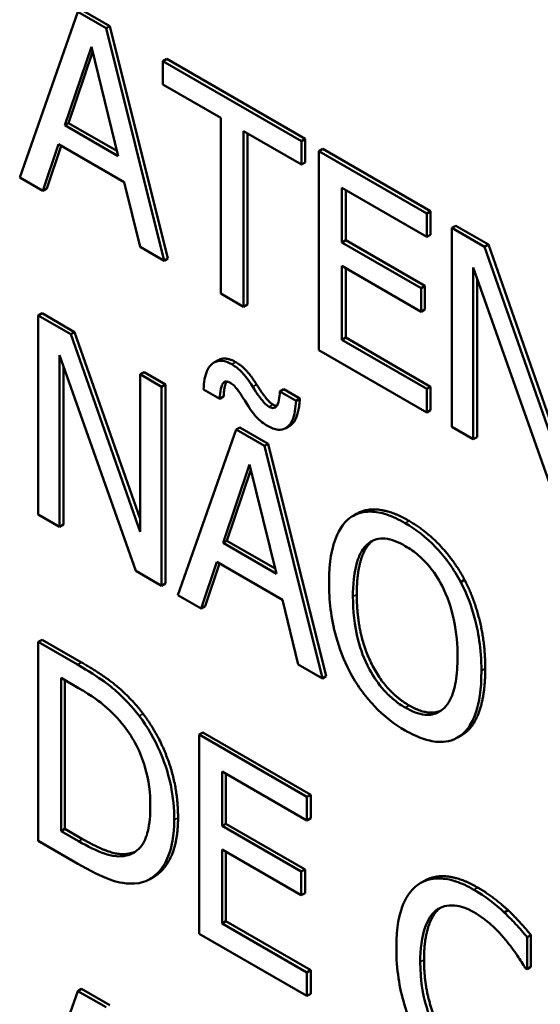
# Model space of a CAD drawing. Units: inches. Extents: x 1 to 146, y 1 to 112.
# Drawn here: x 133 to 133, y 82 to 82 of the extents above; entities that cross this region are included whole.
import ezdxf

# ---------------------------------------------------------------- set-up
doc = ezdxf.new("R2010")
doc.units = ezdxf.units.IN
doc.header["$LTSCALE"] = 6.666667
doc.header["$MEASUREMENT"] = 0
doc.layers.add('Visible (ANSI)', color=7, linetype='Continuous', lineweight=50)
doc.layers.add('Visible Narrow (ANSI)', color=7, linetype='Continuous', lineweight=35)

msp = doc.modelspace()

# ---------------------------------------------------------------- linework, layer by layer
at = {"layer": 'Visible (ANSI)'}
for p, q in [((133.35583, 81.62524), (133.34868, 81.60487)), ((133.3593, 81.62324), (133.35583, 81.62524)), ((133.3563, 81.62551), (133.35977, 81.62351)), ((133.35977, 81.62351), (133.3593, 81.62324)), ((133.36645, 81.59461), (133.3593, 81.62324)), ((133.35977, 81.62351), (133.36692, 81.59488)), ((133.35423, 81.6113), (133.3575, 81.62094)), ((133.3575, 81.62094), (133.36078, 81.60751)), ((133.35765, 81.62029), (133.3547, 81.61157)), ((133.36677, 81.61947), (133.3663, 81.6192)), ((133.38335, 81.60935), (133.3663, 81.6192)), ((133.3663, 81.6192), (133.3663, 81.6163)), ((133.36677, 81.61947), (133.38382, 81.60962)), ((133.3663, 81.6163), (133.37341, 81.61219)), ((133.37341, 81.61219), (133.37341, 81.59059)), ((133.3547, 81.61157), (133.35423, 81.6113)), ((133.36078, 81.60751), (133.35423, 81.6113)), ((133.3547, 81.61157), (133.36062, 81.60815)), ((133.37623, 81.58896), (133.37623, 81.61056)), ((133.37623, 81.61056), (133.38335, 81.60645)), ((133.3767, 81.61029), (133.3767, 81.58924)), ((133.38382, 81.60962), (133.38335, 81.60935)), ((133.38382, 81.60962), (133.38382, 81.60672)), ((133.35153, 81.60323), (133.35346, 81.60896)), ((133.35377, 81.60878), (133.352, 81.6035)), ((133.35346, 81.60896), (133.36155, 81.60429)), ((133.38335, 81.60645), (133.38335, 81.60935)), ((133.38597, 81.60838), (133.3855, 81.60811)), ((133.38597, 81.60838), (133.39924, 81.60072)), ((133.39877, 81.60045), (133.3855, 81.60811)), ((133.3855, 81.60811), (133.3855, 81.58361)), ((133.38382, 81.60672), (133.38335, 81.60645)), ((133.34868, 81.60487), (133.35153, 81.60323)), ((133.352, 81.6035), (133.35153, 81.60323)), ((133.36155, 81.60429), (133.36348, 81.59633)), ((133.38832, 81.59687), (133.38832, 81.60358)), ((133.38832, 81.60358), (133.39877, 81.59755)), ((133.38879, 81.60331), (133.38879, 81.59715)), ((133.39924, 81.60072), (133.39877, 81.60045)), ((133.39877, 81.59755), (133.39877, 81.60045)), ((133.39924, 81.60072), (133.39924, 81.59782)), ((133.40234, 81.59893), (133.40186, 81.59866)), ((133.40587, 81.59635), (133.40186, 81.59866)), ((133.40186, 81.59866), (133.40186, 81.57417)), ((133.40234, 81.59893), (133.40634, 81.59662)), ((133.39924, 81.59782), (133.39877, 81.59755)), ((133.36348, 81.59633), (133.36645, 81.59461)), ((133.38879, 81.59715), (133.38832, 81.59687)), ((133.39807, 81.59125), (133.38832, 81.59687)), ((133.38879, 81.59715), (133.39854, 81.59152)), ((133.40634, 81.59662), (133.40587, 81.59635)), ((133.41441, 81.57202), (133.40587, 81.59635)), ((133.40634, 81.59662), (133.41441, 81.57364)), ((133.36692, 81.59488), (133.36645, 81.59461)), ((133.38832, 81.59398), (133.39807, 81.58835)), ((133.38832, 81.58489), (133.38832, 81.59398)), ((133.38879, 81.5937), (133.38879, 81.58516)), ((133.40449, 81.59377), (133.41388, 81.56723)), ((133.40449, 81.57265), (133.40449, 81.59377)), ((133.39854, 81.59152), (133.39807, 81.59125)), ((133.39807, 81.58835), (133.39807, 81.59125)), ((133.39854, 81.59152), (133.39854, 81.58862)), ((133.40497, 81.59244), (133.40497, 81.57292)), ((133.37341, 81.59059), (133.37623, 81.58896)), ((133.3767, 81.58924), (133.37623, 81.58896)), ((133.35143, 81.58815), (133.35096, 81.58788)), ((133.35497, 81.58557), (133.35096, 81.58788)), ((133.35096, 81.58788), (133.35096, 81.56339)), ((133.35143, 81.58815), (133.35544, 81.58584)), ((133.39854, 81.58862), (133.39807, 81.58835)), ((133.35544, 81.58584), (133.35497, 81.58557)), ((133.36351, 81.56124), (133.35497, 81.58557)), ((133.35544, 81.58584), (133.36351, 81.56286)), ((133.38879, 81.58516), (133.38832, 81.58489)), ((133.39877, 81.57885), (133.38832, 81.58489)), ((133.38879, 81.58516), (133.39924, 81.57912)), ((133.35359, 81.56187), (133.35359, 81.58299)), ((133.35359, 81.58299), (133.36298, 81.55645)), ((133.3855, 81.58361), (133.39877, 81.57595)), ((133.35406, 81.58165), (133.35406, 81.56214)), ((133.37303, 81.58235), (133.37256, 81.58208)), ((133.36398, 81.58091), (133.36351, 81.58064)), ((133.36614, 81.57912), (133.36351, 81.58064)), ((133.36351, 81.58064), (133.36351, 81.56124)), ((133.36398, 81.58091), (133.36661, 81.57939)), ((133.36661, 81.57939), (133.36614, 81.57912)), ((133.36661, 81.57939), (133.36661, 81.55489)), ((133.39924, 81.57912), (133.39877, 81.57885)), ((133.39924, 81.57912), (133.39924, 81.57623)), ((133.36614, 81.55462), (133.36614, 81.57912)), ((133.3713, 81.57878), (133.37329, 81.57763)), ((133.38116, 81.57881), (133.38069, 81.57854)), ((133.38268, 81.57739), (133.38069, 81.57854)), ((133.38116, 81.57881), (133.38315, 81.57766)), ((133.39877, 81.57595), (133.39877, 81.57885)), ((133.37377, 81.5779), (133.37329, 81.57763)), ((133.38315, 81.57766), (133.38268, 81.57739)), ((133.39924, 81.57623), (133.39877, 81.57595)), ((133.38188, 81.57429), (133.38141, 81.57401)), ((133.37531, 81.57383), (133.36815, 81.55346)), ((133.37578, 81.5741), (133.37531, 81.57383)), ((133.37878, 81.57182), (133.37531, 81.57383)), ((133.37578, 81.5741), (133.37925, 81.57209)), ((133.40186, 81.57417), (133.40449, 81.57265)), ((133.37925, 81.57209), (133.37878, 81.57182)), ((133.37925, 81.57209), (133.3864, 81.54347)), ((133.40497, 81.57292), (133.40449, 81.57265)), ((133.38593, 81.5432), (133.37878, 81.57182)), ((133.37371, 81.55988), (133.37697, 81.56953)), ((133.37697, 81.56953), (133.38026, 81.5561)), ((133.37713, 81.56888), (133.37418, 81.56015)), ((133.35096, 81.56339), (133.35359, 81.56187)), ((133.39013, 81.56348), (133.38966, 81.5632)), ((133.35406, 81.56214), (133.35359, 81.56187)), ((133.37418, 81.56015), (133.37371, 81.55988)), ((133.38026, 81.5561), (133.37371, 81.55988)), ((133.37418, 81.56015), (133.3801, 81.55673)), ((133.37101, 81.55181), (133.37293, 81.55755)), ((133.37325, 81.55737), (133.37148, 81.55209)), ((133.37293, 81.55755), (133.38103, 81.55287)), ((133.36298, 81.55645), (133.36614, 81.55462)), ((133.36661, 81.55489), (133.36614, 81.55462)), ((133.40342, 81.55534), (133.40295, 81.55507)), ((133.36815, 81.55346), (133.37101, 81.55181)), ((133.38103, 81.55287), (133.38295, 81.54491)), ((133.37148, 81.55209), (133.37101, 81.55181)), ((133.35143, 81.54798), (133.35096, 81.54771)), ((133.35579, 81.54492), (133.35096, 81.54771)), ((133.35096, 81.54771), (133.35096, 81.52322)), ((133.35143, 81.54798), (133.35627, 81.54519)), ((133.38295, 81.54491), (133.38593, 81.5432)), ((133.35378, 81.54327), (133.35593, 81.54202)), ((133.35378, 81.52441), (133.35378, 81.54327)), ((133.35425, 81.54299), (133.35425, 81.52468)), ((133.3864, 81.54347), (133.38593, 81.5432)), ((133.37122, 81.53656), (133.37075, 81.53629)), ((133.38402, 81.52863), (133.37075, 81.53629)), ((133.37075, 81.53629), (133.37075, 81.51179)), ((133.37122, 81.53656), (133.38449, 81.5289)), ((133.40303, 81.53621), (133.40256, 81.53594)), ((133.37357, 81.52505), (133.37357, 81.53176)), ((133.37357, 81.53176), (133.38402, 81.52573)), ((133.37404, 81.53149), (133.37404, 81.52532)), ((133.38449, 81.5289), (133.38402, 81.52863)), ((133.38402, 81.52573), (133.38402, 81.52863)), ((133.38449, 81.5289), (133.38449, 81.526)), ((133.38449, 81.526), (133.38402, 81.52573)), ((133.35425, 81.52468), (133.35378, 81.52441)), ((133.35425, 81.52468), (133.3564, 81.52344)), ((133.37404, 81.52532), (133.37357, 81.52505)), ((133.38332, 81.51943), (133.37357, 81.52505)), ((133.37404, 81.52532), (133.38379, 81.5197)), ((133.35593, 81.52317), (133.35378, 81.52441)), ((133.35096, 81.52322), (133.35585, 81.5204)), ((133.36226, 81.52168), (133.36179, 81.52141)), ((133.37357, 81.52215), (133.38332, 81.51653)), ((133.37357, 81.51306), (133.37357, 81.52215)), ((133.37404, 81.52188), (133.37404, 81.51334)), ((133.36517, 81.51879), (133.3647, 81.51852)), ((133.38379, 81.5197), (133.38332, 81.51943)), ((133.38332, 81.51653), (133.38332, 81.51943)), ((133.38379, 81.5197), (133.38379, 81.5168)), ((133.39849, 81.51831), (133.39802, 81.51804)), ((133.38379, 81.5168), (133.38332, 81.51653)), ((133.40877, 81.51469), (133.40829, 81.51441)), ((133.37404, 81.51334), (133.37357, 81.51306)), ((133.38402, 81.50703), (133.37357, 81.51306)), ((133.37404, 81.51334), (133.38449, 81.5073)), ((133.37075, 81.51179), (133.38402, 81.50413)), ((133.41158, 81.51163), (133.41111, 81.51136)), ((133.41111, 81.50743), (133.41111, 81.51136)), ((133.41158, 81.51163), (133.41158, 81.5077)), ((133.41158, 81.5077), (133.41111, 81.50743)), ((133.38449, 81.5073), (133.38402, 81.50703)), ((133.38402, 81.50413), (133.38402, 81.50703)), ((133.38449, 81.5073), (133.38449, 81.5044)), ((133.41089, 81.50755), (133.41111, 81.50743)), ((133.35583, 81.50473), (133.34868, 81.48437)), ((133.3563, 81.50501), (133.35583, 81.50473)), ((133.3593, 81.50273), (133.35583, 81.50473)), ((133.3563, 81.50501), (133.35977, 81.503)), ((133.38449, 81.5044), (133.38402, 81.50413))]:
    msp.add_line(p, q, dxfattribs=at)
for points, degree, knots in [([(133.37479, 81.58187), (133.37437, 81.58211), (133.37397, 81.58226), (133.3732, 81.58233), (133.37287, 81.58225), (133.37221, 81.58188), (133.37194, 81.58156), (133.37146, 81.58048), (133.37134, 81.57963), (133.3713, 81.57878)], 3, [-0.03397618, -0.03397618, -0.03397618, -0.03397618, -0.02727272, -0.02727272, -0.02054298, -0.02054298, -0.01227896, -0.01227896, 0, 0, 0, 0]), ([(133.37735, 81.57912), (133.37682, 81.57998), (133.37638, 81.58051), (133.37566, 81.58128), (133.37523, 81.58161), (133.37479, 81.58187)], 3, [-0.01267873, -0.01267873, -0.01267873, -0.01267873, -0.00712528, -0.00712528, 0, 0, 0, 0]), ([(133.37329, 81.57763), (133.37331, 81.57806), (133.37335, 81.57849), (133.37352, 81.5792), (133.37361, 81.57938), (133.3737, 81.57955), (133.37377, 81.57964), (133.37396, 81.57975), (133.37406, 81.57976), (133.37431, 81.57974), (133.37445, 81.57968), (133.3746, 81.57959)], 3, [-0.009661182, -0.009661182, -0.009661182, -0.009661182, -0.007984978, -0.007984978, -0.006517689, -0.006517689, -0.004362492, -0.004362492, -0.00238553, -0.00238553, 0, 0, 0, 0]), ([(133.37413, 81.57975), (133.37412, 81.57972), (133.37382, 81.57912), (133.37377, 81.5779)], 2, [0.941401, 0.941401, 0.941401, 1, 2, 2, 2]), ([(133.3746, 81.57959), (133.37475, 81.5795), (133.3749, 81.57939), (133.37521, 81.57909), (133.37536, 81.57891), (133.37565, 81.57851), (133.37598, 81.57805), (133.37658, 81.57708)], 3, [-0.03637483, -0.03637483, -0.03637483, -0.03637483, -0.02528378, -0.02528378, -0.01300919, -0.01300919, 0, 0, 0, 0]), ([(133.37936, 81.57665), (133.37922, 81.57673), (133.37907, 81.57685), (133.37877, 81.57713), (133.37861, 81.57732), (133.37829, 81.57772), (133.37793, 81.57818), (133.37735, 81.57912)], 3, [-0.03293951, -0.03293951, -0.03293951, -0.03293951, -0.02358401, -0.02358401, -0.01260947, -0.01260947, 0, 0, 0, 0]), ([(133.38069, 81.57854), (133.38067, 81.57816), (133.38064, 81.57778), (133.38049, 81.57708), (133.38039, 81.57689), (133.38028, 81.5767), (133.3802, 81.57661), (133.38001, 81.5765), (133.3799, 81.57648), (133.37965, 81.5765), (133.37951, 81.57656), (133.37936, 81.57665)], 3, [-0.009959562, -0.009959562, -0.009959562, -0.009959562, -0.008410818, -0.008410818, -0.006720013, -0.006720013, -0.004388741, -0.004388741, -0.002364009, -0.002364009, 0, 0, 0, 0]), ([(133.37658, 81.57708), (133.3771, 81.5762), (133.37753, 81.57568), (133.37825, 81.57492), (133.37871, 81.57456), (133.37917, 81.57429)], 3, [-0.01263561, -0.01263561, -0.01263561, -0.01263561, -0.00753381, -0.00753381, 0, 0, 0, 0]), ([(133.37917, 81.57429), (133.37962, 81.57404), (133.38005, 81.57387), (133.38082, 81.57379), (133.38114, 81.57386), (133.3818, 81.57424), (133.38204, 81.5746), (133.3825, 81.57562), (133.38263, 81.57651), (133.38268, 81.57739)], 3, [-0.02991772, -0.02991772, -0.02991772, -0.02991772, -0.02436654, -0.02436654, -0.01946408, -0.01946408, -0.01270459, -0.01270459, 0, 0, 0, 0]), ([(133.38315, 81.57766), (133.38301, 81.57518), (133.38199, 81.57435), (133.38188, 81.57429)], 2, [0, 0, 0, 1, 1.11, 1.11, 1.11]), ([(133.39611, 81.56233), (133.39534, 81.56277), (133.39458, 81.56313), (133.39314, 81.56361), (133.39247, 81.56373), (133.39085, 81.56375), (133.39, 81.56349), (133.38928, 81.56296)], 3, [-0.04135962, -0.04135962, -0.04135962, -0.04135962, -0.02913245, -0.02913245, -0.01763659, -0.01763659, 0, 0, 0, 0]), ([(133.39013, 81.56348), (133.39124, 81.56412), (133.39445, 81.56384), (133.39658, 81.56261)], 2, [0.147059, 0.147059, 0.147059, 1, 2, 2, 2]), ([(133.38928, 81.56296), (133.38842, 81.56227), (133.38781, 81.56125), (133.38714, 81.55926), (133.38674, 81.55776), (133.38674, 81.55498)], 3, [-0.1020585, -0.1020585, -0.1020585, -0.1020585, -0.0389283, -0.0389283, 0, 0, 0, 0]), ([(133.40295, 81.55507), (133.40253, 81.55585), (133.40207, 81.5566), (133.40093, 81.55819), (133.40032, 81.55888), (133.39868, 81.56061), (133.3974, 81.56158), (133.39611, 81.56233)], 3, [-0.03488862, -0.03488862, -0.03488862, -0.03488862, -0.02866111, -0.02866111, -0.0209848, -0.0209848, 0, 0, 0, 0]), ([(133.39141, 81.55968), (133.39172, 81.55996), (133.39206, 81.56018), (133.39289, 81.56045), (133.3933, 81.56046), (133.39443, 81.56034), (133.39528, 81.55999), (133.39612, 81.5595)], 3, [-0.02483784, -0.02483784, -0.02483784, -0.02483784, -0.01962553, -0.01962553, -0.01369727, -0.01369727, 0, 0, 0, 0]), ([(133.38968, 81.55328), (133.38968, 81.55456), (133.38977, 81.55636), (133.39055, 81.55858), (133.39091, 81.55923), (133.39141, 81.55968)], 3, [-0.03957545, -0.03957545, -0.03957545, -0.03957545, -0.01314327, -0.01314327, 0, 0, 0, 0]), ([(133.39612, 81.5595), (133.39668, 81.55919), (133.39723, 81.5588), (133.39826, 81.5579), (133.39875, 81.55741), (133.39983, 81.55606), (133.40037, 81.55519), (133.40082, 81.55425)], 3, [-0.02921501, -0.02921501, -0.02921501, -0.02921501, -0.02025609, -0.02025609, -0.0118747, -0.0118747, 0, 0, 0, 0]), ([(133.38674, 81.55498), (133.38674, 81.55289), (133.38697, 81.55065), (133.388, 81.54691), (133.38854, 81.54548), (133.38926, 81.54409)], 3, [-0.04715285, -0.04715285, -0.04715285, -0.04715285, -0.01792415, -0.01792415, 0, 0, 0, 0]), ([(133.40549, 81.54415), (133.40549, 81.54692), (133.40508, 81.54907), (133.40424, 81.55216), (133.40369, 81.55363), (133.40295, 81.55507)], 3, [-0.03881777, -0.03881777, -0.03881777, -0.03881777, -0.01849364, -0.01849364, 0, 0, 0, 0]), ([(133.40082, 81.55425), (133.40157, 81.5527), (133.40192, 81.55122), (133.40243, 81.54883), (133.40255, 81.54728), (133.40255, 81.54585)], 3, [-0.0304557, -0.0304557, -0.0304557, -0.0304557, -0.02007882, -0.02007882, 0, 0, 0, 0]), ([(133.39612, 81.53962), (133.39566, 81.53988), (133.39519, 81.5402), (133.39431, 81.54093), (133.39389, 81.54132), (133.39281, 81.54253), (133.39223, 81.54338), (133.39104, 81.54557), (133.39061, 81.54678), (133.38984, 81.54974), (133.38968, 81.5516), (133.38968, 81.55328)], 3, [-0.05981715, -0.05981715, -0.05981715, -0.05981715, -0.05346553, -0.05346553, -0.04749096, -0.04749096, -0.03725952, -0.03725952, -0.02349423, -0.02349423, 0, 0, 0, 0]), ([(133.40255, 81.54585), (133.40255, 81.5448), (133.40249, 81.54376), (133.40219, 81.54201), (133.40198, 81.54125), (133.4012, 81.53971), (133.40066, 81.5393), (133.39975, 81.5388), (133.39917, 81.53868), (133.39775, 81.53883), (133.39694, 81.53914), (133.39612, 81.53962)], 3, [-0.04741968, -0.04741968, -0.04741968, -0.04741968, -0.04007681, -0.04007681, -0.03380475, -0.03380475, -0.0248011, -0.0248011, -0.01326676, -0.01326676, 0, 0, 0, 0]), ([(133.36339, 81.53859), (133.36251, 81.53977), (133.3615, 81.5408), (133.35995, 81.54217), (133.35865, 81.54327), (133.35579, 81.54492)], 3, [-0.1333628, -0.1333628, -0.1333628, -0.1333628, -0.0461553, -0.0461553, 0, 0, 0, 0]), ([(133.38926, 81.54409), (133.38968, 81.5433), (133.39014, 81.54254), (133.39115, 81.54113), (133.39169, 81.54047), (133.3935, 81.53855), (133.39479, 81.53756), (133.39611, 81.53681)], 3, [-0.04274066, -0.04274066, -0.04274066, -0.04274066, -0.03173597, -0.03173597, -0.02120274, -0.02120274, 0, 0, 0, 0]), ([(133.40295, 81.53619), (133.40337, 81.5365), (133.40373, 81.53691), (133.40437, 81.5379), (133.40463, 81.53849), (133.40518, 81.54021), (133.40549, 81.54178), (133.40549, 81.54415)], 3, [-0.07185308, -0.07185308, -0.07185308, -0.07185308, -0.05325498, -0.05325498, -0.03318844, -0.03318844, 0, 0, 0, 0]), ([(133.35593, 81.54202), (133.35763, 81.54105), (133.3586, 81.54028), (133.35997, 81.53911), (133.36078, 81.53827), (133.36154, 81.53732)], 3, [-0.02288554, -0.02288554, -0.02288554, -0.02288554, -0.01418924, -0.01418924, 0, 0, 0, 0]), ([(133.36769, 81.52579), (133.36769, 81.52716), (133.36757, 81.52861), (133.3669, 81.5318), (133.3664, 81.53314), (133.36527, 81.53574), (133.36442, 81.53721), (133.36339, 81.53859)], 3, [-0.0443282, -0.0443282, -0.0443282, -0.0443282, -0.03281293, -0.03281293, -0.01987109, -0.01987109, 0, 0, 0, 0]), ([(133.36154, 81.53732), (133.36211, 81.53658), (133.36262, 81.53579), (133.36349, 81.53409), (133.36383, 81.53321), (133.36458, 81.53066), (133.36475, 81.52902), (133.36475, 81.52752)], 3, [-0.04285738, -0.04285738, -0.04285738, -0.04285738, -0.03201769, -0.03201769, -0.02099441, -0.02099441, 0, 0, 0, 0]), ([(133.39611, 81.53681), (133.39686, 81.53637), (133.39762, 81.53601), (133.39905, 81.53554), (133.39974, 81.5354), (133.40137, 81.53538), (133.40222, 81.53566), (133.40295, 81.53619)], 3, [-0.04159661, -0.04159661, -0.04159661, -0.04159661, -0.02928975, -0.02928975, -0.01778624, -0.01778624, 0, 0, 0, 0]), ([(133.36475, 81.52752), (133.36475, 81.52642), (133.36467, 81.52534), (133.36429, 81.52378), (133.36403, 81.52303), (133.36305, 81.52188), (133.36248, 81.52155), (133.36179, 81.52141)], 3, [-0.05172018, -0.05172018, -0.05172018, -0.05172018, -0.02858879, -0.02858879, -0.01338615, -0.01338615, 0, 0, 0, 0]), ([(133.36816, 81.52606), (133.36816, 81.5227), (133.36624, 81.5194), (133.36517, 81.51879)], 2, [0, 0, 0, 1, 1.633803, 1.633803, 1.633803]), ([(133.36336, 81.51803), (133.36412, 81.51817), (133.36479, 81.5185), (133.36601, 81.51955), (133.3665, 81.52029), (133.36743, 81.52237), (133.36769, 81.52398), (133.36769, 81.52579)], 3, [-0.05227119, -0.05227119, -0.05227119, -0.05227119, -0.03957824, -0.03957824, -0.02526151, -0.02526151, 0, 0, 0, 0]), ([(133.36179, 81.52141), (133.36141, 81.52132), (133.361, 81.52129), (133.35997, 81.52137), (133.35946, 81.52153), (133.35816, 81.52197), (133.35702, 81.52254), (133.35593, 81.52317)], 3, [-0.02426825, -0.02426825, -0.02426825, -0.02426825, -0.02146633, -0.02146633, -0.01752477, -0.01752477, 0, 0, 0, 0]), ([(133.35585, 81.5204), (133.35719, 81.51962), (133.35876, 81.5188), (133.36068, 81.51815), (133.36186, 81.51781), (133.36336, 81.51803)], 3, [-0.09171462, -0.09171462, -0.09171462, -0.09171462, -0.02850412, -0.02850412, 0, 0, 0, 0]), ([(133.40456, 81.5172), (133.40382, 81.51763), (133.40307, 81.51799), (133.40165, 81.51846), (133.40099, 81.51858), (133.39933, 81.51862), (133.39843, 81.51835), (133.39767, 81.51781)], 3, [-0.04200119, -0.04200119, -0.04200119, -0.04200119, -0.02989136, -0.02989136, -0.01852065, -0.01852065, 0, 0, 0, 0]), ([(133.39849, 81.51831), (133.39965, 81.51897), (133.40289, 81.51871), (133.40503, 81.51747)], 2, [0.135338, 0.135338, 0.135338, 1, 2, 2, 2]), ([(133.39767, 81.51781), (133.39678, 81.51716), (133.39614, 81.51619), (133.39544, 81.51424), (133.39502, 81.51278), (133.39502, 81.51001)], 3, [-0.1030923, -0.1030923, -0.1030923, -0.1030923, -0.0388694, -0.0388694, 0, 0, 0, 0]), ([(133.40829, 81.51441), (133.40773, 81.51494), (133.40715, 81.51542), (133.40627, 81.51609), (133.40558, 81.51661), (133.40456, 81.5172)], 3, [-0.04866444, -0.04866444, -0.04866444, -0.04866444, -0.0164486, -0.0164486, 0, 0, 0, 0]), ([(133.39985, 81.51462), (133.40017, 81.51487), (133.40053, 81.51505), (133.40132, 81.51527), (133.40174, 81.5153), (133.40294, 81.51519), (133.40373, 81.51491), (133.40455, 81.51443)], 3, [-0.02892622, -0.02892622, -0.02892622, -0.02892622, -0.02100858, -0.02100858, -0.01325302, -0.01325302, 0, 0, 0, 0]), ([(133.39796, 81.50831), (133.39796, 81.50977), (133.3981, 81.51142), (133.39893, 81.51355), (133.39932, 81.51418), (133.39985, 81.51462)], 3, [-0.03884084, -0.03884084, -0.03884084, -0.03884084, -0.01350082, -0.01350082, 0, 0, 0, 0]), ([(133.40455, 81.51443), (133.40528, 81.51401), (133.40603, 81.51349), (133.40708, 81.51253), (133.40774, 81.5119), (133.4085, 81.51098)], 3, [-0.04290766, -0.04290766, -0.04290766, -0.04290766, -0.01398603, -0.01398603, 0, 0, 0, 0]), ([(133.41111, 81.51136), (133.41065, 81.51191), (133.41018, 81.51245), (133.40945, 81.51325), (133.40894, 81.5138), (133.40829, 81.51441)], 3, [-0.03230436, -0.03230436, -0.03230436, -0.03230436, -0.01092757, -0.01092757, 0, 0, 0, 0]), ([(133.4085, 81.51098), (133.40899, 81.51038), (133.40949, 81.50973), (133.41025, 81.50856), (133.41058, 81.50806), (133.41089, 81.50755)], 3, [-0.01593267, -0.01593267, -0.01593267, -0.01593267, -0.00683173, -0.00683173, 0, 0, 0, 0]), ([(133.39502, 81.51001), (133.39502, 81.50737), (133.3954, 81.50512), (133.3964, 81.50175), (133.39695, 81.50036), (133.39769, 81.49902)], 3, [-0.04240448, -0.04240448, -0.04240448, -0.04240448, -0.01747542, -0.01747542, 0, 0, 0, 0]), ([(133.39992, 81.49977), (133.39927, 81.50105), (133.39881, 81.50237), (133.3983, 81.50441), (133.39796, 81.50596), (133.39796, 81.50831)], 3, [-0.09012917, -0.09012917, -0.09012917, -0.09012917, -0.03283129, -0.03283129, 0, 0, 0, 0])]:
    msp.add_open_spline(points, degree=degree, knots=knots, dxfattribs=at)
for points in [[(133.37303, 81.58235), (133.37396, 81.58289), (133.37526, 81.58214)], [(133.37526, 81.58214), (133.37598, 81.58172), (133.37722, 81.58037), (133.37782, 81.57939)], [(133.37782, 81.57939), (133.37844, 81.5784), (133.37942, 81.57716), (133.37983, 81.57692)], [(133.37983, 81.57692), (133.3801, 81.57676), (133.38031, 81.57676)], [(133.39658, 81.56261), (133.39874, 81.56135), (133.40222, 81.5576), (133.40342, 81.55534)], [(133.39188, 81.55996), (133.39104, 81.55919), (133.39015, 81.55594), (133.39015, 81.55355)], [(133.39219, 81.56021), (133.39203, 81.56009), (133.39188, 81.55996)], [(133.40342, 81.55534), (133.40462, 81.55302), (133.40596, 81.54748), (133.40596, 81.54442)], [(133.39015, 81.55355), (133.39015, 81.54873), (133.39365, 81.54158), (133.39659, 81.53989)], [(133.35627, 81.54519), (133.35926, 81.54347), (133.36266, 81.54047), (133.36386, 81.53886)], [(133.40596, 81.54442), (133.40596, 81.54145), (133.40466, 81.53738), (133.40342, 81.53646)], [(133.39659, 81.53989), (133.39895, 81.53853), (133.40053, 81.53925)], [(133.36386, 81.53886), (133.36591, 81.53611), (133.36816, 81.52963), (133.36816, 81.52606)], [(133.40342, 81.53646), (133.40323, 81.53633), (133.40303, 81.53621)], [(133.3564, 81.52344), (133.35828, 81.52236), (133.36111, 81.52141), (133.36226, 81.52168)], [(133.36226, 81.52168), (133.36263, 81.52176), (133.36296, 81.5219)], [(133.40503, 81.51747), (133.4061, 81.51686), (133.40797, 81.51542), (133.40877, 81.51469)], [(133.40032, 81.51489), (133.39943, 81.51416), (133.39843, 81.51094), (133.39843, 81.50858)], [(133.40045, 81.51499), (133.40039, 81.51494), (133.40032, 81.51489)], [(133.40877, 81.51469), (133.40945, 81.51403), (133.41088, 81.51247), (133.41158, 81.51163)], [(133.39843, 81.50858), (133.39843, 81.50606), (133.39948, 81.50182), (133.40039, 81.50005)]]:
    msp.add_open_spline(points, degree=2, dxfattribs=at)
at = {"layer": 'Visible Narrow (ANSI)'}
for p, q in [((133.37526, 81.58214), (133.37479, 81.58187)), ((133.37782, 81.57939), (133.37735, 81.57912)), ((133.37983, 81.57692), (133.37936, 81.57665)), ((133.39658, 81.56261), (133.39611, 81.56233)), ((133.39188, 81.55996), (133.39141, 81.55968)), ((133.39015, 81.55355), (133.38968, 81.55328)), ((133.35627, 81.54519), (133.35579, 81.54492)), ((133.40596, 81.54442), (133.40549, 81.54415)), ((133.39659, 81.53989), (133.39612, 81.53962)), ((133.36386, 81.53886), (133.36339, 81.53859)), ((133.40342, 81.53646), (133.40295, 81.53619)), ((133.36816, 81.52606), (133.36769, 81.52579)), ((133.3564, 81.52344), (133.35593, 81.52317)), ((133.40503, 81.51747), (133.40456, 81.5172)), ((133.40032, 81.51489), (133.39985, 81.51462)), ((133.39843, 81.50858), (133.39796, 81.50831))]:
    msp.add_line(p, q, dxfattribs=at)

doc.saveas('drawing.dxf')
